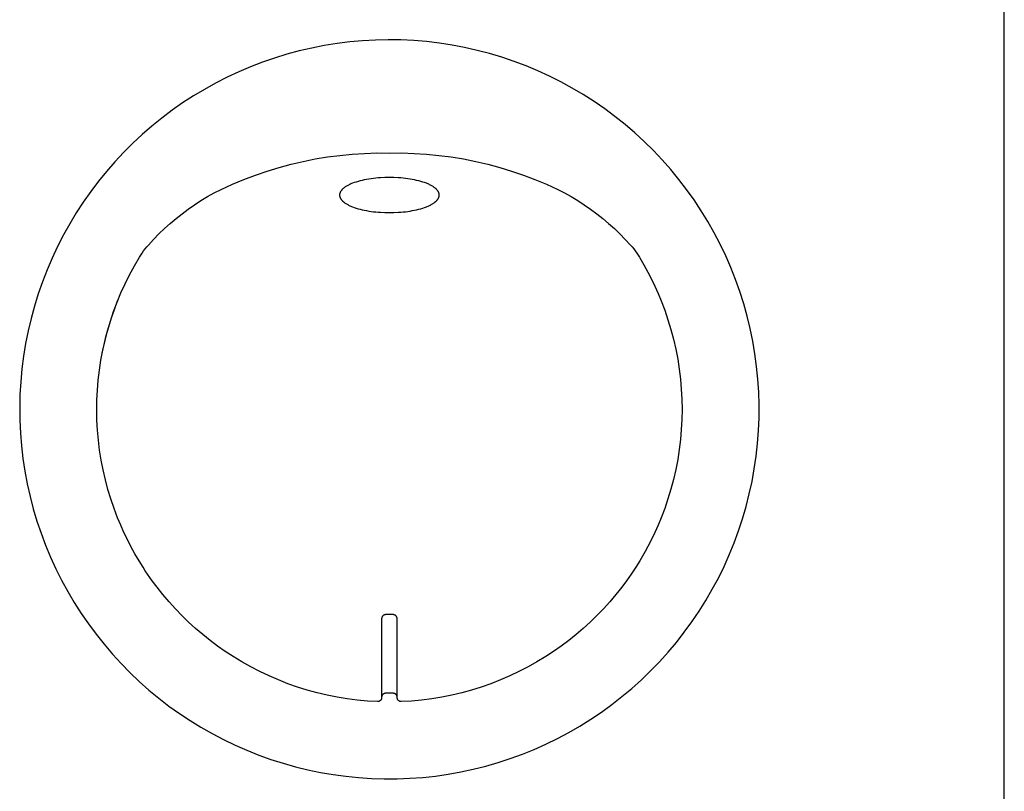
# Model space of a CAD drawing. Units: millimetres. Extents: x -760 to 706, y -754 to 819.
# Drawn here: x 643 to 706, y -724 to -674 of the extents above; entities that cross this region are included whole.
import ezdxf

# ---------------------------------------------------------------- set-up
doc = ezdxf.new("R2010")
doc.units = ezdxf.units.MM
doc.header["$MEASUREMENT"] = 0
doc.layers.add('Default', color=7, linetype='Continuous', true_color=0x000000)
doc.layers.add('Make2D$visible$lines', color=7, linetype='Continuous', true_color=0x000000)

msp = doc.modelspace()

# ---------------------------------------------------------------- linework, layer by layer
at = {"layer": 'Default', "color": 7, "true_color": 0xffffff}
for p, q in [((666.071, -684.359), (665.922, -684.37)), ((666.366, -684.345), (666.071, -684.359)), ((666.653, -684.34), (666.366, -684.345)), ((666.941, -684.345), (666.653, -684.34)), ((667.236, -684.359), (666.941, -684.345)), ((667.384, -684.37), (667.236, -684.359)), ((663.775, -684.976), (663.74, -685.002)), ((663.811, -684.951), (663.775, -684.976)), ((663.849, -684.926), (663.811, -684.951)), ((663.889, -684.901), (663.849, -684.926)), ((663.931, -684.876), (663.889, -684.901)), ((663.975, -684.852), (663.931, -684.876)), ((664.021, -684.827), (663.975, -684.852)), ((664.068, -684.804), (664.021, -684.827)), ((664.118, -684.781), (664.068, -684.804)), ((664.169, -684.758), (664.118, -684.781)), ((664.222, -684.735), (664.169, -684.758)), ((664.277, -684.713), (664.222, -684.735)), ((664.391, -684.671), (664.277, -684.713)), ((664.511, -684.631), (664.391, -684.671)), ((664.636, -684.593), (664.511, -684.631)), ((664.767, -684.557), (664.636, -684.593)), ((664.902, -684.524), (664.767, -684.557)), ((665.041, -684.494), (664.902, -684.524)), ((665.184, -684.466), (665.041, -684.494)), ((665.328, -684.442), (665.184, -684.466)), ((665.475, -684.42), (665.328, -684.442)), ((665.624, -684.4), (665.475, -684.42)), ((665.773, -684.384), (665.624, -684.4)), ((665.922, -684.37), (665.773, -684.384)), ((667.534, -684.384), (667.384, -684.37)), ((667.683, -684.4), (667.534, -684.384)), ((667.831, -684.42), (667.683, -684.4)), ((667.978, -684.442), (667.831, -684.42)), ((668.123, -684.466), (667.978, -684.442)), ((668.265, -684.494), (668.123, -684.466)), ((668.404, -684.524), (668.265, -684.494)), ((668.539, -684.557), (668.404, -684.524)), ((668.67, -684.593), (668.539, -684.557)), ((668.796, -684.631), (668.67, -684.593)), ((668.916, -684.671), (668.796, -684.631)), ((669.03, -684.713), (668.916, -684.671)), ((669.085, -684.735), (669.03, -684.713)), ((669.138, -684.758), (669.085, -684.735)), ((669.189, -684.78), (669.138, -684.758)), ((669.238, -684.804), (669.189, -684.78)), ((669.286, -684.827), (669.238, -684.804)), ((669.332, -684.851), (669.286, -684.827)), ((669.376, -684.876), (669.332, -684.851)), ((669.418, -684.901), (669.376, -684.876)), ((669.458, -684.925), (669.418, -684.901)), ((669.496, -684.951), (669.458, -684.925)), ((669.532, -684.976), (669.496, -684.951)), ((669.566, -685.002), (669.532, -684.976)), ((663.454, -685.457), (663.453, -685.469)), ((663.453, -685.469), (663.454, -685.482)), ((663.455, -685.432), (663.454, -685.444)), ((663.454, -685.444), (663.454, -685.457)), ((663.454, -685.482), (663.454, -685.494)), ((663.454, -685.494), (663.455, -685.507)), ((663.457, -685.419), (663.455, -685.432)), ((663.455, -685.507), (663.457, -685.52)), ((663.458, -685.406), (663.457, -685.419)), ((663.457, -685.52), (663.458, -685.532)), ((663.461, -685.394), (663.458, -685.406)), ((663.458, -685.532), (663.461, -685.545)), ((663.463, -685.381), (663.461, -685.394)), ((663.461, -685.545), (663.463, -685.558)), ((663.466, -685.368), (663.463, -685.381)), ((663.463, -685.558), (663.466, -685.571)), ((663.47, -685.355), (663.466, -685.368)), ((663.466, -685.571), (663.47, -685.584)), ((663.474, -685.342), (663.47, -685.355)), ((663.47, -685.584), (663.474, -685.597)), ((663.478, -685.329), (663.474, -685.342)), ((663.474, -685.597), (663.478, -685.61)), ((663.483, -685.316), (663.478, -685.329)), ((663.478, -685.61), (663.483, -685.622)), ((663.488, -685.303), (663.483, -685.316)), ((663.483, -685.622), (663.488, -685.636)), ((663.494, -685.29), (663.488, -685.303)), ((663.5, -685.277), (663.494, -685.29)), ((663.507, -685.264), (663.5, -685.277)), ((663.514, -685.251), (663.507, -685.264)), ((663.521, -685.238), (663.514, -685.251)), ((663.529, -685.224), (663.521, -685.238)), ((663.538, -685.211), (663.529, -685.224)), ((663.547, -685.198), (663.538, -685.211)), ((663.556, -685.185), (663.547, -685.198)), ((663.566, -685.172), (663.556, -685.185)), ((663.577, -685.159), (663.566, -685.172)), ((663.588, -685.145), (663.577, -685.159)), ((663.599, -685.132), (663.588, -685.145)), ((663.611, -685.119), (663.599, -685.132)), ((663.623, -685.106), (663.611, -685.119)), ((663.636, -685.093), (663.623, -685.106)), ((663.65, -685.08), (663.636, -685.093)), ((663.664, -685.067), (663.65, -685.08)), ((663.678, -685.054), (663.664, -685.067)), ((663.693, -685.041), (663.678, -685.054)), ((663.708, -685.028), (663.693, -685.041)), ((663.74, -685.002), (663.708, -685.028)), ((669.598, -685.028), (669.566, -685.002)), ((669.614, -685.041), (669.598, -685.028)), ((669.629, -685.054), (669.614, -685.041)), ((669.643, -685.067), (669.629, -685.054)), ((669.657, -685.08), (669.643, -685.067)), ((669.67, -685.093), (669.657, -685.08)), ((669.683, -685.106), (669.67, -685.093)), ((669.695, -685.119), (669.683, -685.106)), ((669.707, -685.132), (669.695, -685.119)), ((669.719, -685.145), (669.707, -685.132)), ((669.73, -685.159), (669.719, -685.145)), ((669.74, -685.172), (669.73, -685.159)), ((669.75, -685.185), (669.74, -685.172)), ((669.76, -685.198), (669.75, -685.185)), ((669.769, -685.211), (669.76, -685.198)), ((669.777, -685.224), (669.769, -685.211)), ((669.785, -685.238), (669.777, -685.224)), ((669.793, -685.251), (669.785, -685.238)), ((669.8, -685.264), (669.793, -685.251)), ((669.806, -685.277), (669.8, -685.264)), ((669.813, -685.29), (669.806, -685.277)), ((669.818, -685.303), (669.813, -685.29)), ((669.824, -685.316), (669.818, -685.303)), ((669.818, -685.635), (669.824, -685.622)), ((669.828, -685.329), (669.824, -685.316)), ((669.824, -685.622), (669.828, -685.609)), ((669.833, -685.342), (669.828, -685.329)), ((669.828, -685.609), (669.833, -685.596)), ((669.837, -685.355), (669.833, -685.342)), ((669.833, -685.596), (669.837, -685.584)), ((669.84, -685.368), (669.837, -685.355)), ((669.837, -685.584), (669.84, -685.571)), ((669.843, -685.381), (669.84, -685.368)), ((669.84, -685.571), (669.843, -685.558)), ((669.846, -685.393), (669.843, -685.381)), ((669.843, -685.558), (669.846, -685.545)), ((669.848, -685.406), (669.846, -685.393)), ((669.846, -685.545), (669.848, -685.532)), ((669.85, -685.419), (669.848, -685.406)), ((669.848, -685.532), (669.85, -685.52)), ((669.851, -685.432), (669.85, -685.419)), ((669.85, -685.52), (669.851, -685.507)), ((669.852, -685.444), (669.851, -685.432)), ((669.851, -685.507), (669.852, -685.494)), ((669.853, -685.457), (669.852, -685.444)), ((669.852, -685.494), (669.853, -685.482)), ((669.853, -685.469), (669.853, -685.457)), ((669.853, -685.482), (669.853, -685.469)), ((663.488, -685.636), (663.494, -685.649)), ((663.494, -685.649), (663.5, -685.662)), ((663.5, -685.662), (663.507, -685.675)), ((663.507, -685.675), (663.514, -685.688)), ((663.514, -685.688), (663.521, -685.701)), ((663.521, -685.701), (663.529, -685.714)), ((663.529, -685.714), (663.538, -685.727)), ((663.538, -685.727), (663.547, -685.74)), ((663.547, -685.74), (663.556, -685.754)), ((663.556, -685.754), (663.566, -685.767)), ((663.566, -685.767), (663.577, -685.78)), ((663.577, -685.78), (663.588, -685.793)), ((663.588, -685.793), (663.599, -685.806)), ((663.599, -685.806), (663.611, -685.819)), ((663.611, -685.819), (663.623, -685.833)), ((663.623, -685.833), (663.636, -685.846)), ((663.636, -685.846), (663.65, -685.859)), ((663.65, -685.859), (663.664, -685.872)), ((663.664, -685.872), (663.678, -685.885)), ((663.678, -685.885), (663.693, -685.898)), ((663.693, -685.898), (663.708, -685.911)), ((663.708, -685.911), (663.74, -685.937)), ((663.74, -685.937), (663.775, -685.962)), ((663.775, -685.962), (663.811, -685.988)), ((663.811, -685.988), (663.849, -686.013)), ((663.849, -686.013), (663.889, -686.038)), ((663.889, -686.038), (663.931, -686.063)), ((663.931, -686.063), (663.975, -686.087)), ((663.975, -686.087), (664.021, -686.111)), ((664.021, -686.111), (664.068, -686.135)), ((664.068, -686.135), (664.118, -686.158)), ((664.118, -686.158), (664.169, -686.181)), ((664.169, -686.181), (664.222, -686.203)), ((664.222, -686.203), (664.277, -686.225)), ((664.277, -686.225), (664.391, -686.268)), ((668.916, -686.268), (669.03, -686.225)), ((669.03, -686.225), (669.085, -686.203)), ((669.085, -686.203), (669.138, -686.181)), ((669.138, -686.181), (669.189, -686.158)), ((669.189, -686.158), (669.238, -686.135)), ((669.238, -686.135), (669.286, -686.111)), ((669.286, -686.111), (669.332, -686.087)), ((669.332, -686.087), (669.376, -686.063)), ((669.376, -686.063), (669.418, -686.038)), ((669.418, -686.038), (669.458, -686.013)), ((669.458, -686.013), (669.496, -685.988)), ((669.496, -685.988), (669.532, -685.962)), ((669.532, -685.962), (669.566, -685.937)), ((669.566, -685.937), (669.598, -685.911)), ((669.598, -685.911), (669.614, -685.898)), ((669.614, -685.898), (669.629, -685.885)), ((669.629, -685.885), (669.643, -685.872)), ((669.643, -685.872), (669.657, -685.859)), ((669.657, -685.859), (669.67, -685.846)), ((669.67, -685.846), (669.683, -685.832)), ((669.683, -685.832), (669.695, -685.819)), ((669.695, -685.819), (669.707, -685.806)), ((669.707, -685.806), (669.719, -685.793)), ((669.719, -685.793), (669.73, -685.78)), ((669.73, -685.78), (669.74, -685.767)), ((669.74, -685.767), (669.75, -685.754)), ((669.75, -685.754), (669.76, -685.74)), ((669.76, -685.74), (669.769, -685.727)), ((669.769, -685.727), (669.777, -685.714)), ((669.777, -685.714), (669.785, -685.701)), ((669.785, -685.701), (669.793, -685.688)), ((669.793, -685.688), (669.8, -685.675)), ((669.8, -685.675), (669.806, -685.662)), ((669.806, -685.662), (669.813, -685.648)), ((669.813, -685.648), (669.818, -685.635)), ((664.391, -686.268), (664.511, -686.308)), ((664.511, -686.308), (664.636, -686.346)), ((664.636, -686.346), (664.767, -686.381)), ((664.767, -686.381), (664.902, -686.414)), ((664.902, -686.414), (665.041, -686.445)), ((665.041, -686.445), (665.184, -686.472)), ((665.184, -686.472), (665.328, -686.497)), ((665.328, -686.497), (665.475, -686.519)), ((665.475, -686.519), (665.624, -686.538)), ((665.624, -686.538), (665.773, -686.555)), ((665.773, -686.555), (665.922, -686.568)), ((665.922, -686.568), (666.071, -686.579)), ((666.071, -686.579), (666.366, -686.594)), ((666.366, -686.594), (666.653, -686.598)), ((666.653, -686.598), (666.941, -686.594)), ((666.941, -686.594), (667.236, -686.579)), ((667.236, -686.579), (667.384, -686.568)), ((667.384, -686.568), (667.534, -686.555)), ((667.534, -686.555), (667.683, -686.538)), ((667.683, -686.538), (667.831, -686.519)), ((667.831, -686.519), (667.978, -686.497)), ((667.978, -686.497), (668.123, -686.472)), ((668.123, -686.472), (668.265, -686.444)), ((668.265, -686.444), (668.404, -686.414)), ((668.404, -686.414), (668.54, -686.381)), ((668.54, -686.381), (668.67, -686.346)), ((668.67, -686.346), (668.796, -686.308)), ((668.796, -686.308), (668.916, -686.268))]:
    msp.add_line(p, q, dxfattribs=at)
at = {"layer": 'Make2D$visible$lines', "color": 7, "true_color": 0xffffff}
for p, q in [((706.153, -742.24), (706.153, -256.24)), ((666.574, -675.49), (665.75, -675.507)), ((667.398, -675.502), (666.574, -675.49)), ((668.222, -675.542), (667.398, -675.502)), ((661.665, -676.02), (660.862, -676.207)), ((662.473, -675.861), (661.665, -676.02)), ((663.287, -675.73), (662.473, -675.861)), ((664.105, -675.627), (663.287, -675.73)), ((664.926, -675.553), (664.105, -675.627)), ((665.75, -675.507), (664.926, -675.553)), ((669.043, -675.61), (668.222, -675.542)), ((669.862, -675.708), (669.043, -675.61)), ((670.677, -675.833), (669.862, -675.708)), ((671.486, -675.987), (670.677, -675.833)), ((672.291, -676.169), (671.486, -675.987)), ((659.278, -676.664), (658.499, -676.934)), ((660.066, -676.422), (659.278, -676.664)), ((660.862, -676.207), (660.066, -676.422)), ((673.088, -676.378), (672.291, -676.169)), ((673.878, -676.615), (673.088, -676.378)), ((674.658, -676.88), (673.878, -676.615)), ((657.729, -677.23), (656.971, -677.553)), ((658.499, -676.934), (657.729, -677.23)), ((675.43, -677.171), (674.658, -676.88)), ((676.19, -677.489), (675.43, -677.171)), ((656.224, -677.902), (655.49, -678.277)), ((656.971, -677.553), (656.224, -677.902)), ((676.939, -677.833), (676.19, -677.489)), ((677.676, -678.203), (676.939, -677.833)), ((655.49, -678.277), (654.769, -678.677)), ((678.4, -678.598), (677.676, -678.203)), ((679.109, -679.018), (678.4, -678.598)), ((654.062, -679.102), (653.371, -679.551)), ((654.769, -678.677), (654.062, -679.102)), ((679.803, -679.463), (679.109, -679.018)), ((653.371, -679.551), (652.696, -680.024)), ((680.482, -679.931), (679.803, -679.463)), ((681.144, -680.423), (680.482, -679.931)), ((652.037, -680.52), (651.396, -681.039)), ((652.696, -680.024), (652.037, -680.52)), ((681.788, -680.937), (681.144, -680.423)), ((651.396, -681.039), (650.774, -681.579)), ((682.414, -681.473), (681.788, -680.937)), ((650.774, -681.579), (650.17, -682.141)), ((683.021, -682.031), (682.414, -681.473)), ((650.17, -682.141), (649.587, -682.723)), ((683.609, -682.609), (683.021, -682.031)), ((649.587, -682.723), (649.024, -683.326)), ((661.893, -683.149), (662.68, -683.02)), ((662.68, -683.02), (663.47, -682.917)), ((663.47, -682.917), (664.264, -682.84)), ((664.264, -682.84), (665.059, -682.79)), ((665.059, -682.79), (665.856, -682.766)), ((665.856, -682.766), (666.653, -682.769)), ((666.653, -682.769), (667.45, -682.766)), ((667.45, -682.766), (668.247, -682.79)), ((668.247, -682.79), (669.043, -682.84)), ((669.043, -682.84), (669.836, -682.917)), ((669.836, -682.917), (670.627, -683.02)), ((670.627, -683.02), (671.413, -683.15)), ((684.176, -683.208), (683.609, -682.609)), ((649.024, -683.326), (648.482, -683.947)), ((658.802, -683.926), (659.565, -683.693)), ((659.565, -683.693), (660.335, -683.486)), ((660.335, -683.486), (661.111, -683.305)), ((661.111, -683.305), (661.893, -683.149)), ((671.413, -683.15), (672.195, -683.305)), ((672.195, -683.305), (672.971, -683.486)), ((672.971, -683.486), (673.741, -683.693)), ((673.741, -683.693), (674.504, -683.926)), ((684.722, -683.826), (684.176, -683.208)), ((648.482, -683.947), (647.962, -684.587)), ((657.303, -684.466), (658.048, -684.184)), ((658.048, -684.184), (658.802, -683.926)), ((674.504, -683.926), (675.258, -684.184)), ((675.258, -684.184), (676.003, -684.466)), ((685.246, -684.462), (684.722, -683.826)), ((647.962, -684.587), (647.465, -685.244)), ((655.842, -685.105), (656.567, -684.774)), ((656.567, -684.774), (657.303, -684.466)), ((676.003, -684.466), (676.739, -684.773)), ((676.739, -684.773), (677.464, -685.105)), ((685.747, -685.116), (685.246, -684.462)), ((647.465, -685.244), (646.991, -685.919)), ((654.55, -685.825), (654.973, -685.571)), ((654.973, -685.571), (655.404, -685.331)), ((655.404, -685.331), (655.842, -685.105)), ((677.464, -685.105), (677.903, -685.331)), ((677.903, -685.331), (678.334, -685.571)), ((678.334, -685.571), (678.757, -685.825)), ((686.226, -685.787), (685.747, -685.116)), ((646.991, -685.919), (646.54, -686.609)), ((653.729, -686.373), (654.135, -686.092)), ((654.135, -686.092), (654.55, -685.825)), ((678.757, -685.825), (679.171, -686.092)), ((679.171, -686.092), (679.577, -686.373)), ((686.681, -686.475), (686.226, -685.787)), ((646.54, -686.609), (646.114, -687.315)), ((652.946, -686.972), (653.333, -686.666)), ((653.333, -686.666), (653.729, -686.373)), ((679.577, -686.373), (679.974, -686.666)), ((679.974, -686.666), (680.361, -686.972)), ((687.112, -687.178), (686.681, -686.475)), ((646.114, -687.315), (645.713, -688.035)), ((652.202, -687.621), (652.569, -687.291)), ((652.569, -687.291), (652.946, -686.972)), ((680.361, -686.972), (680.738, -687.29)), ((680.738, -687.29), (681.104, -687.621)), ((687.518, -687.895), (687.112, -687.178)), ((645.713, -688.035), (645.336, -688.768)), ((651.502, -688.316), (651.847, -687.963)), ((651.847, -687.963), (652.202, -687.621)), ((681.104, -687.621), (681.46, -687.963)), ((681.46, -687.963), (681.804, -688.316)), ((687.9, -688.626), (687.518, -687.895)), ((645.336, -688.768), (644.986, -689.515)), ((651.063, -688.804), (651.17, -688.68)), ((651.17, -688.68), (651.502, -688.316)), ((681.804, -688.316), (682.137, -688.68)), ((682.137, -688.68), (682.244, -688.804)), ((688.255, -689.37), (687.9, -688.626)), ((650.593, -689.471), (650.679, -689.332)), ((650.679, -689.332), (650.768, -689.195)), ((650.768, -689.195), (650.862, -689.061)), ((650.862, -689.061), (650.96, -688.931)), ((650.96, -688.931), (651.063, -688.804)), ((682.244, -688.804), (682.346, -688.931)), ((682.346, -688.931), (682.445, -689.061)), ((682.445, -689.061), (682.539, -689.195)), ((682.539, -689.195), (682.628, -689.332)), ((682.628, -689.332), (682.713, -689.471)), ((688.585, -690.125), (688.255, -689.37)), ((644.986, -689.515), (644.661, -690.272)), ((649.961, -690.596), (650.268, -690.028)), ((650.268, -690.028), (650.593, -689.471)), ((682.713, -689.471), (682.735, -689.507)), ((682.735, -689.507), (683.001, -689.961)), ((683.001, -689.961), (683.254, -690.421)), ((644.661, -690.272), (644.363, -691.041)), ((649.675, -691.174), (649.961, -690.596)), ((683.254, -690.421), (683.486, -690.874)), ((688.888, -690.892), (688.585, -690.125)), ((644.363, -691.041), (644.092, -691.82)), ((649.408, -691.761), (649.675, -691.174)), ((683.486, -690.874), (683.707, -691.332)), ((689.164, -691.669), (688.888, -690.892)), ((644.092, -691.82), (643.848, -692.607)), ((649.161, -692.357), (649.408, -691.761)), ((683.707, -691.332), (683.914, -691.796)), ((683.914, -691.796), (684.109, -692.266)), ((689.413, -692.455), (689.164, -691.669)), ((648.935, -692.961), (649.161, -692.357)), ((648.988, -692.814), (649.197, -692.266)), ((684.109, -692.266), (684.34, -692.873)), ((689.635, -693.249), (689.413, -692.455)), ((643.848, -692.607), (643.632, -693.403)), ((648.73, -693.573), (648.935, -692.961)), ((648.796, -693.368), (648.988, -692.814)), ((684.34, -692.873), (684.549, -693.488)), ((643.632, -693.403), (643.443, -694.205)), ((648.547, -694.191), (648.73, -693.573)), ((648.622, -693.928), (648.796, -693.368)), ((684.549, -693.488), (684.737, -694.11)), ((689.829, -694.05), (689.635, -693.249)), ((643.443, -694.205), (643.282, -695.014)), ((648.384, -694.815), (648.547, -694.191)), ((648.465, -694.494), (648.622, -693.928)), ((684.737, -694.11), (684.904, -694.737)), ((689.995, -694.857), (689.829, -694.05)), ((643.282, -695.014), (643.15, -695.827)), ((648.204, -695.638), (648.326, -695.064)), ((648.243, -695.445), (648.384, -694.815)), ((648.326, -695.064), (648.465, -694.494)), ((684.904, -694.737), (685.048, -695.371)), ((690.133, -695.67), (689.995, -694.857)), ((648.124, -696.079), (648.243, -695.445)), ((685.048, -695.371), (685.171, -696.008)), ((690.243, -696.487), (690.133, -695.67)), ((643.15, -695.827), (643.045, -696.645)), ((648.026, -696.716), (648.124, -696.079)), ((685.171, -696.008), (685.272, -696.65)), ((643.045, -696.645), (642.97, -697.466)), ((647.95, -697.357), (648.026, -696.716)), ((685.272, -696.65), (685.35, -697.295)), ((690.325, -697.308), (690.243, -696.487)), ((642.97, -697.466), (642.922, -698.289)), ((647.897, -698), (647.95, -697.357)), ((685.35, -697.295), (685.406, -697.942)), ((690.377, -698.13), (690.325, -697.308)), ((647.865, -698.644), (647.897, -698)), ((685.406, -697.942), (685.44, -698.591)), ((690.402, -698.954), (690.377, -698.13)), ((642.922, -698.289), (642.904, -699.113)), ((647.856, -699.289), (647.865, -698.644)), ((685.44, -698.591), (685.451, -699.24)), ((642.904, -699.113), (642.914, -699.938)), ((647.869, -699.934), (647.856, -699.289)), ((685.451, -699.24), (685.44, -699.889)), ((690.397, -699.779), (690.402, -698.954)), ((642.914, -699.938), (642.952, -700.761)), ((647.903, -700.578), (647.869, -699.934)), ((685.44, -699.889), (685.406, -700.538)), ((690.364, -700.602), (690.397, -699.779)), ((642.952, -700.761), (643.019, -701.583)), ((647.96, -701.221), (647.903, -700.578)), ((685.406, -700.538), (685.35, -701.185)), ((690.303, -701.425), (690.364, -700.602)), ((648.039, -701.861), (647.96, -701.221)), ((685.35, -701.185), (685.272, -701.83)), ((690.213, -702.244), (690.303, -701.425)), ((643.019, -701.583), (643.115, -702.402)), ((648.14, -702.498), (648.039, -701.861)), ((685.272, -701.83), (685.171, -702.472)), ((643.115, -702.402), (643.239, -703.217)), ((648.263, -703.131), (648.14, -702.498)), ((685.171, -702.472), (685.048, -703.109)), ((690.094, -703.06), (690.213, -702.244)), ((643.239, -703.217), (643.391, -704.027)), ((648.204, -702.842), (648.196, -702.8)), ((648.407, -703.76), (648.263, -703.131)), ((685.048, -703.109), (684.904, -703.743)), ((689.947, -703.871), (690.094, -703.06)), ((648.573, -704.383), (648.407, -703.76)), ((684.904, -703.743), (684.737, -704.37)), ((689.773, -704.677), (689.947, -703.871)), ((643.391, -704.027), (643.571, -704.832)), ((648.76, -705.001), (648.573, -704.383)), ((684.737, -704.37), (684.549, -704.992)), ((643.571, -704.832), (643.779, -705.629)), ((648.968, -705.611), (648.76, -705.001)), ((684.549, -704.992), (684.34, -705.607)), ((689.57, -705.476), (689.773, -704.677)), ((643.779, -705.629), (644.014, -706.419)), ((649.197, -706.214), (648.968, -705.611)), ((684.34, -705.607), (684.109, -706.214)), ((689.34, -706.268), (689.57, -705.476)), ((644.014, -706.419), (644.277, -707.201)), ((649.392, -706.684), (649.197, -706.214)), ((684.109, -706.214), (683.914, -706.684)), ((689.082, -707.051), (689.34, -706.268)), ((649.6, -707.148), (649.392, -706.684)), ((683.914, -706.684), (683.707, -707.148)), ((688.798, -707.824), (689.082, -707.051)), ((644.277, -707.201), (644.567, -707.973)), ((649.82, -707.606), (649.6, -707.148)), ((650.053, -708.059), (649.82, -707.606)), ((683.486, -707.606), (683.254, -708.059)), ((683.707, -707.148), (683.486, -707.606)), ((644.567, -707.973), (644.883, -708.734)), ((650.306, -708.519), (650.053, -708.059)), ((683.089, -708.368), (682.916, -708.673)), ((683.254, -708.059), (683.089, -708.368)), ((688.486, -708.588), (688.798, -707.824)), ((644.883, -708.734), (645.226, -709.484)), ((650.572, -708.973), (650.306, -708.519)), ((650.833, -709.392), (650.572, -708.973)), ((682.735, -708.973), (682.474, -709.392)), ((682.916, -708.673), (682.735, -708.973)), ((688.149, -709.34), (688.486, -708.588)), ((645.226, -709.484), (645.594, -710.221)), ((650.972, -709.609), (650.833, -709.392)), ((651.118, -709.823), (650.972, -709.609)), ((682.474, -709.392), (682.189, -709.823)), ((687.785, -710.08), (688.149, -709.34)), ((645.594, -710.221), (645.988, -710.945)), ((651.419, -710.252), (651.118, -709.823)), ((651.732, -710.672), (651.419, -710.252)), ((681.887, -710.252), (681.574, -710.672)), ((682.189, -709.823), (681.887, -710.252)), ((687.396, -710.807), (687.785, -710.08)), ((652.107, -711.146), (651.732, -710.672)), ((681.574, -710.672), (681.199, -711.146)), ((686.982, -711.52), (687.396, -710.807)), ((645.988, -710.945), (646.407, -711.656)), ((652.498, -711.607), (652.107, -711.146)), ((681.199, -711.146), (680.809, -711.608)), ((686.544, -712.218), (686.982, -711.52)), ((646.407, -711.656), (646.85, -712.351)), ((652.903, -712.056), (652.498, -711.607)), ((653.322, -712.491), (652.903, -712.056)), ((680.404, -712.056), (679.985, -712.492)), ((680.809, -711.608), (680.404, -712.056)), ((646.85, -712.351), (647.317, -713.03)), ((653.754, -712.913), (653.322, -712.491)), ((666.154, -712.681), (666.153, -712.69)), ((666.153, -712.69), (666.153, -717.763)), ((666.155, -712.672), (666.154, -712.681)), ((666.156, -712.663), (666.155, -712.672)), ((666.157, -712.654), (666.156, -712.663)), ((666.159, -712.645), (666.157, -712.654)), ((666.161, -712.636), (666.159, -712.645)), ((666.163, -712.627), (666.161, -712.636)), ((666.166, -712.618), (666.163, -712.627)), ((666.168, -712.61), (666.166, -712.618)), ((666.172, -712.601), (666.168, -712.61)), ((666.175, -712.593), (666.172, -712.601)), ((666.179, -712.584), (666.175, -712.593)), ((666.183, -712.576), (666.179, -712.584)), ((666.187, -712.568), (666.183, -712.576)), ((666.192, -712.56), (666.187, -712.568)), ((666.197, -712.553), (666.192, -712.56)), ((666.202, -712.545), (666.197, -712.553)), ((666.207, -712.538), (666.202, -712.545)), ((666.213, -712.531), (666.207, -712.538)), ((666.219, -712.524), (666.213, -712.531)), ((666.225, -712.517), (666.219, -712.524)), ((666.231, -712.511), (666.225, -712.517)), ((666.238, -712.504), (666.231, -712.511)), ((666.245, -712.498), (666.238, -712.504)), ((666.252, -712.492), (666.245, -712.498)), ((666.259, -712.487), (666.252, -712.492)), ((666.266, -712.482), (666.259, -712.487)), ((666.274, -712.476), (666.266, -712.482)), ((666.282, -712.472), (666.274, -712.476)), ((666.29, -712.467), (666.282, -712.472)), ((666.298, -712.463), (666.29, -712.467)), ((666.306, -712.459), (666.298, -712.463)), ((666.314, -712.455), (666.306, -712.459)), ((666.322, -712.452), (666.314, -712.455)), ((666.331, -712.449), (666.322, -712.452)), ((666.34, -712.446), (666.331, -712.449)), ((666.348, -712.443), (666.34, -712.446)), ((666.357, -712.441), (666.348, -712.443)), ((666.366, -712.439), (666.357, -712.441)), ((666.375, -712.437), (666.366, -712.439)), ((666.384, -712.436), (666.375, -712.437)), ((666.393, -712.435), (666.384, -712.436)), ((666.402, -712.435), (666.393, -712.435)), ((666.904, -712.435), (666.402, -712.435)), ((666.914, -712.435), (666.904, -712.435)), ((666.923, -712.437), (666.914, -712.435)), ((666.932, -712.438), (666.923, -712.437)), ((666.941, -712.44), (666.932, -712.438)), ((666.95, -712.442), (666.941, -712.44)), ((666.959, -712.445), (666.95, -712.442)), ((666.968, -712.447), (666.959, -712.445)), ((666.976, -712.451), (666.968, -712.447)), ((666.985, -712.454), (666.976, -712.451)), ((666.994, -712.458), (666.985, -712.454)), ((667.002, -712.462), (666.994, -712.458)), ((667.01, -712.466), (667.002, -712.462)), ((667.018, -712.47), (667.01, -712.466)), ((667.026, -712.475), (667.018, -712.47)), ((667.034, -712.48), (667.026, -712.475)), ((667.042, -712.485), (667.034, -712.48)), ((667.049, -712.491), (667.042, -712.485)), ((667.056, -712.497), (667.049, -712.491)), ((667.063, -712.503), (667.056, -712.497)), ((667.07, -712.509), (667.063, -712.503)), ((667.077, -712.516), (667.07, -712.509)), ((667.083, -712.522), (667.077, -712.516)), ((667.089, -712.529), (667.083, -712.522)), ((667.095, -712.537), (667.089, -712.529)), ((667.101, -712.544), (667.095, -712.537)), ((667.106, -712.551), (667.101, -712.544)), ((667.111, -712.559), (667.106, -712.551)), ((667.116, -712.567), (667.111, -712.559)), ((667.121, -712.575), (667.116, -712.567)), ((667.125, -712.583), (667.121, -712.575)), ((667.129, -712.592), (667.125, -712.583)), ((667.133, -712.6), (667.129, -712.592)), ((667.136, -712.609), (667.133, -712.6)), ((667.139, -712.617), (667.136, -712.609)), ((667.142, -712.626), (667.139, -712.617)), ((667.145, -712.635), (667.142, -712.626)), ((667.147, -712.644), (667.145, -712.635)), ((667.149, -712.653), (667.147, -712.644)), ((667.15, -712.662), (667.149, -712.653)), ((667.152, -712.672), (667.15, -712.662)), ((667.153, -712.681), (667.152, -712.672)), ((667.153, -712.69), (667.153, -712.681)), ((667.153, -717.763), (667.153, -712.69)), ((679.985, -712.492), (679.553, -712.914)), ((686.082, -712.9), (686.544, -712.218)), ((647.317, -713.03), (647.807, -713.693)), ((654.201, -713.321), (653.754, -712.913)), ((654.66, -713.714), (654.201, -713.321)), ((679.106, -713.321), (678.647, -713.714)), ((679.553, -712.914), (679.106, -713.321)), ((685.596, -713.566), (686.082, -712.9)), ((647.807, -713.693), (648.32, -714.338)), ((655.131, -714.092), (654.66, -713.714)), ((678.647, -713.714), (678.176, -714.092)), ((685.087, -714.215), (685.596, -713.566)), ((648.32, -714.338), (648.855, -714.966)), ((655.614, -714.455), (655.131, -714.092)), ((656.109, -714.802), (655.614, -714.455)), ((677.693, -714.455), (677.198, -714.802)), ((678.176, -714.092), (677.693, -714.455)), ((684.556, -714.846), (685.087, -714.215)), ((648.855, -714.966), (649.412, -715.574)), ((656.615, -715.133), (656.109, -714.802)), ((657.175, -715.473), (656.615, -715.133)), ((676.692, -715.133), (676.132, -715.473)), ((677.198, -714.802), (676.692, -715.133)), ((684.004, -715.458), (684.556, -714.846)), ((649.412, -715.574), (649.989, -716.162)), ((657.746, -715.794), (657.175, -715.473)), ((658.329, -716.094), (657.746, -715.794)), ((675.56, -715.794), (674.978, -716.094)), ((676.132, -715.473), (675.56, -715.794)), ((683.43, -716.05), (684.004, -715.458)), ((649.989, -716.162), (650.587, -716.731)), ((658.921, -716.374), (658.329, -716.094)), ((659.523, -716.633), (658.921, -716.374)), ((674.385, -716.374), (673.784, -716.633)), ((674.978, -716.094), (674.385, -716.374)), ((682.837, -716.623), (683.43, -716.05)), ((650.587, -716.731), (651.203, -717.278)), ((660.134, -716.871), (659.523, -716.633)), ((660.752, -717.087), (660.134, -716.871)), ((661.378, -717.282), (660.752, -717.087)), ((672.554, -717.087), (671.929, -717.282)), ((673.173, -716.871), (672.554, -717.087)), ((673.784, -716.633), (673.173, -716.871)), ((681.592, -717.703), (682.224, -717.174)), ((682.224, -717.174), (682.837, -716.623)), ((651.203, -717.278), (651.839, -717.803)), ((651.839, -717.803), (652.492, -718.306)), ((662.01, -717.455), (661.378, -717.282)), ((662.648, -717.606), (662.01, -717.455)), ((663.29, -717.734), (662.648, -717.606)), ((663.937, -717.84), (663.29, -717.734)), ((664.587, -717.924), (663.937, -717.84)), ((666.127, -717.881), (666.123, -717.888)), ((666.131, -717.873), (666.127, -717.881)), ((666.134, -717.865), (666.131, -717.873)), ((666.137, -717.857), (666.134, -717.865)), ((666.14, -717.848), (666.137, -717.857)), ((666.143, -717.84), (666.14, -717.848)), ((666.145, -717.832), (666.143, -717.84)), ((666.147, -717.823), (666.145, -717.832)), ((666.149, -717.815), (666.147, -717.823)), ((666.15, -717.806), (666.149, -717.815)), ((666.152, -717.797), (666.15, -717.806)), ((666.153, -717.789), (666.152, -717.797)), ((666.154, -717.733), (666.153, -717.741)), ((666.153, -717.741), (666.153, -717.75)), ((666.153, -717.763), (666.153, -717.771)), ((666.153, -717.771), (666.153, -717.78)), ((666.153, -717.78), (666.153, -717.789)), ((666.155, -717.715), (666.154, -717.724)), ((666.154, -717.724), (666.154, -717.733)), ((666.156, -717.707), (666.155, -717.715)), ((666.158, -717.698), (666.156, -717.707)), ((666.159, -717.689), (666.158, -717.698)), ((666.161, -717.681), (666.159, -717.689)), ((666.164, -717.673), (666.161, -717.681)), ((666.166, -717.664), (666.164, -717.673)), ((666.169, -717.656), (666.166, -717.664)), ((666.172, -717.648), (666.169, -717.656)), ((666.176, -717.64), (666.172, -717.648)), ((666.18, -717.632), (666.176, -717.64)), ((666.184, -717.624), (666.18, -717.632)), ((666.188, -717.617), (666.184, -717.624)), ((666.192, -717.609), (666.188, -717.617)), ((666.197, -717.602), (666.192, -717.609)), ((666.202, -717.595), (666.197, -717.602)), ((666.207, -717.588), (666.202, -717.595)), ((666.213, -717.581), (666.207, -717.588)), ((666.219, -717.575), (666.213, -717.581)), ((666.224, -717.568), (666.219, -717.575)), ((666.231, -717.562), (666.224, -717.568)), ((666.237, -717.556), (666.231, -717.562)), ((666.243, -717.55), (666.237, -717.556)), ((666.25, -717.545), (666.243, -717.55)), ((666.257, -717.54), (666.25, -717.545)), ((666.264, -717.534), (666.257, -717.54)), ((666.272, -717.53), (666.264, -717.534)), ((666.279, -717.525), (666.272, -717.53)), ((666.287, -717.521), (666.279, -717.525)), ((666.294, -717.517), (666.287, -717.521)), ((666.302, -717.513), (666.294, -717.517)), ((666.31, -717.51), (666.302, -717.513)), ((666.318, -717.506), (666.31, -717.51)), ((666.326, -717.503), (666.318, -717.506)), ((666.335, -717.501), (666.326, -717.503)), ((666.343, -717.498), (666.335, -717.501)), ((666.352, -717.496), (666.343, -717.498)), ((666.36, -717.494), (666.352, -717.496)), ((666.369, -717.493), (666.36, -717.494)), ((666.377, -717.492), (666.369, -717.493)), ((666.386, -717.491), (666.377, -717.492)), ((666.395, -717.49), (666.386, -717.491)), ((666.403, -717.49), (666.395, -717.49)), ((666.903, -717.49), (666.403, -717.49)), ((666.912, -717.49), (666.903, -717.49)), ((666.921, -717.491), (666.912, -717.49)), ((666.929, -717.492), (666.921, -717.491)), ((666.938, -717.493), (666.929, -717.492)), ((666.947, -717.494), (666.938, -717.493)), ((666.955, -717.496), (666.947, -717.494)), ((666.964, -717.498), (666.955, -717.496)), ((666.972, -717.501), (666.964, -717.498)), ((666.98, -717.503), (666.972, -717.501)), ((666.988, -717.506), (666.98, -717.503)), ((666.997, -717.51), (666.988, -717.506)), ((667.005, -717.513), (666.997, -717.51)), ((667.012, -717.517), (667.005, -717.513)), ((667.02, -717.521), (667.012, -717.517)), ((667.028, -717.525), (667.02, -717.521)), ((667.035, -717.53), (667.028, -717.525)), ((667.042, -717.534), (667.035, -717.53)), ((667.05, -717.539), (667.042, -717.534)), ((667.056, -717.545), (667.05, -717.539)), ((667.063, -717.55), (667.056, -717.545)), ((667.07, -717.556), (667.063, -717.55)), ((667.076, -717.562), (667.07, -717.556)), ((667.082, -717.568), (667.076, -717.562)), ((667.088, -717.575), (667.082, -717.568)), ((667.094, -717.581), (667.088, -717.575)), ((667.099, -717.588), (667.094, -717.581)), ((667.105, -717.595), (667.099, -717.588)), ((667.11, -717.602), (667.105, -717.595)), ((667.114, -717.609), (667.11, -717.602)), ((667.119, -717.617), (667.114, -717.609)), ((667.123, -717.624), (667.119, -717.617)), ((667.127, -717.632), (667.123, -717.624)), ((667.131, -717.64), (667.127, -717.632)), ((667.134, -717.648), (667.131, -717.64)), ((667.137, -717.656), (667.134, -717.648)), ((667.14, -717.664), (667.137, -717.656)), ((667.143, -717.673), (667.14, -717.664)), ((667.145, -717.681), (667.143, -717.673)), ((667.147, -717.689), (667.145, -717.681)), ((667.149, -717.698), (667.147, -717.689)), ((667.15, -717.707), (667.149, -717.698)), ((667.152, -717.715), (667.15, -717.707)), ((667.153, -717.724), (667.152, -717.715)), ((667.153, -717.733), (667.153, -717.724)), ((667.153, -717.741), (667.153, -717.733)), ((667.153, -717.75), (667.153, -717.741)), ((667.153, -717.771), (667.153, -717.763)), ((667.154, -717.78), (667.153, -717.771)), ((667.154, -717.789), (667.154, -717.78)), ((667.155, -717.797), (667.154, -717.789)), ((667.156, -717.806), (667.155, -717.797)), ((667.158, -717.815), (667.156, -717.806)), ((667.159, -717.823), (667.158, -717.815)), ((667.162, -717.832), (667.159, -717.823)), ((667.164, -717.84), (667.162, -717.832)), ((667.167, -717.848), (667.164, -717.84)), ((667.169, -717.857), (667.167, -717.848)), ((667.173, -717.865), (667.169, -717.857)), ((667.176, -717.873), (667.173, -717.865)), ((667.18, -717.881), (667.176, -717.873)), ((667.184, -717.888), (667.18, -717.881)), ((669.37, -717.84), (668.72, -717.924)), ((670.016, -717.734), (669.37, -717.84)), ((670.659, -717.606), (670.016, -717.734)), ((671.297, -717.455), (670.659, -717.606)), ((671.929, -717.282), (671.297, -717.455)), ((680.942, -718.211), (681.592, -717.703)), ((652.492, -718.306), (653.162, -718.786)), ((665.239, -717.984), (664.587, -717.924)), ((665.894, -718.022), (665.239, -717.984)), ((665.902, -718.022), (665.894, -718.022)), ((665.911, -718.022), (665.902, -718.022)), ((665.92, -718.021), (665.911, -718.022)), ((665.928, -718.02), (665.92, -718.021)), ((665.937, -718.019), (665.928, -718.02)), ((665.946, -718.018), (665.937, -718.019)), ((665.954, -718.016), (665.946, -718.018)), ((665.963, -718.014), (665.954, -718.016)), ((665.971, -718.012), (665.963, -718.014)), ((665.979, -718.009), (665.971, -718.012)), ((665.988, -718.006), (665.979, -718.009)), ((665.996, -718.003), (665.988, -718.006)), ((666.004, -718), (665.996, -718.003)), ((666.012, -717.996), (666.004, -718)), ((666.019, -717.992), (666.012, -717.996)), ((666.027, -717.988), (666.019, -717.992)), ((666.035, -717.983), (666.027, -717.988)), ((666.042, -717.978), (666.035, -717.983)), ((666.049, -717.973), (666.042, -717.978)), ((666.056, -717.968), (666.049, -717.973)), ((666.063, -717.962), (666.056, -717.968)), ((666.069, -717.957), (666.063, -717.962)), ((666.076, -717.951), (666.069, -717.957)), ((666.082, -717.945), (666.076, -717.951)), ((666.088, -717.938), (666.082, -717.945)), ((666.094, -717.932), (666.088, -717.938)), ((666.099, -717.925), (666.094, -717.932)), ((666.104, -717.918), (666.099, -717.925)), ((666.109, -717.911), (666.104, -717.918)), ((666.114, -717.904), (666.109, -717.911)), ((666.119, -717.896), (666.114, -717.904)), ((666.123, -717.888), (666.119, -717.896)), ((667.188, -717.896), (667.184, -717.888)), ((667.193, -717.903), (667.188, -717.896)), ((667.197, -717.911), (667.193, -717.903)), ((667.202, -717.918), (667.197, -717.911)), ((667.208, -717.925), (667.202, -717.918)), ((667.213, -717.932), (667.208, -717.925)), ((667.219, -717.938), (667.213, -717.932)), ((667.225, -717.944), (667.219, -717.938)), ((667.231, -717.951), (667.225, -717.944)), ((667.238, -717.957), (667.231, -717.951)), ((667.244, -717.962), (667.238, -717.957)), ((667.251, -717.968), (667.244, -717.962)), ((667.258, -717.973), (667.251, -717.968)), ((667.265, -717.978), (667.258, -717.973)), ((667.272, -717.983), (667.265, -717.978)), ((667.28, -717.987), (667.272, -717.983)), ((667.287, -717.992), (667.28, -717.987)), ((667.295, -717.996), (667.287, -717.992)), ((667.303, -717.999), (667.295, -717.996)), ((667.311, -718.003), (667.303, -717.999)), ((667.319, -718.006), (667.311, -718.003)), ((667.327, -718.009), (667.319, -718.006)), ((667.336, -718.012), (667.327, -718.009)), ((667.344, -718.014), (667.336, -718.012)), ((667.352, -718.016), (667.344, -718.014)), ((667.361, -718.018), (667.352, -718.016)), ((667.37, -718.019), (667.361, -718.018)), ((667.378, -718.02), (667.37, -718.019)), ((667.387, -718.021), (667.378, -718.02)), ((667.396, -718.022), (667.387, -718.021)), ((667.404, -718.022), (667.396, -718.022)), ((667.413, -718.022), (667.404, -718.022)), ((668.067, -717.984), (667.413, -718.022)), ((668.72, -717.924), (668.067, -717.984)), ((680.275, -718.695), (680.942, -718.211)), ((653.162, -718.786), (653.849, -719.242)), ((679.592, -719.156), (680.275, -718.695)), ((653.849, -719.242), (654.55, -719.675)), ((654.55, -719.675), (655.267, -720.083)), ((678.179, -720.006), (678.893, -719.593)), ((678.893, -719.593), (679.592, -719.156)), ((655.267, -720.083), (655.997, -720.465)), ((676.711, -720.755), (677.451, -720.393)), ((677.451, -720.393), (678.179, -720.006)), ((655.997, -720.465), (656.74, -720.822)), ((656.74, -720.822), (657.495, -721.153)), ((675.958, -721.091), (676.711, -720.755)), ((657.495, -721.153), (658.261, -721.458)), ((658.261, -721.458), (659.038, -721.736)), ((674.42, -721.684), (675.194, -721.401)), ((675.194, -721.401), (675.958, -721.091)), ((659.038, -721.736), (659.823, -721.987)), ((659.823, -721.987), (660.616, -722.21)), ((660.616, -722.21), (661.417, -722.406)), ((672.044, -722.37), (672.844, -722.169)), ((672.844, -722.169), (673.636, -721.94)), ((673.636, -721.94), (674.42, -721.684)), ((661.417, -722.406), (662.224, -722.573)), ((662.224, -722.573), (663.037, -722.713)), ((663.037, -722.713), (663.854, -722.824)), ((663.854, -722.824), (664.674, -722.907)), ((664.674, -722.907), (665.497, -722.962)), ((667.969, -722.953), (668.791, -722.894)), ((668.791, -722.894), (669.611, -722.805)), ((669.611, -722.805), (670.427, -722.688)), ((670.427, -722.688), (671.238, -722.543)), ((671.238, -722.543), (672.044, -722.37)), ((665.497, -722.962), (666.321, -722.988)), ((666.321, -722.988), (667.145, -722.985)), ((667.145, -722.985), (667.969, -722.953))]:
    msp.add_line(p, q, dxfattribs=at)

doc.saveas('drawing.dxf')
